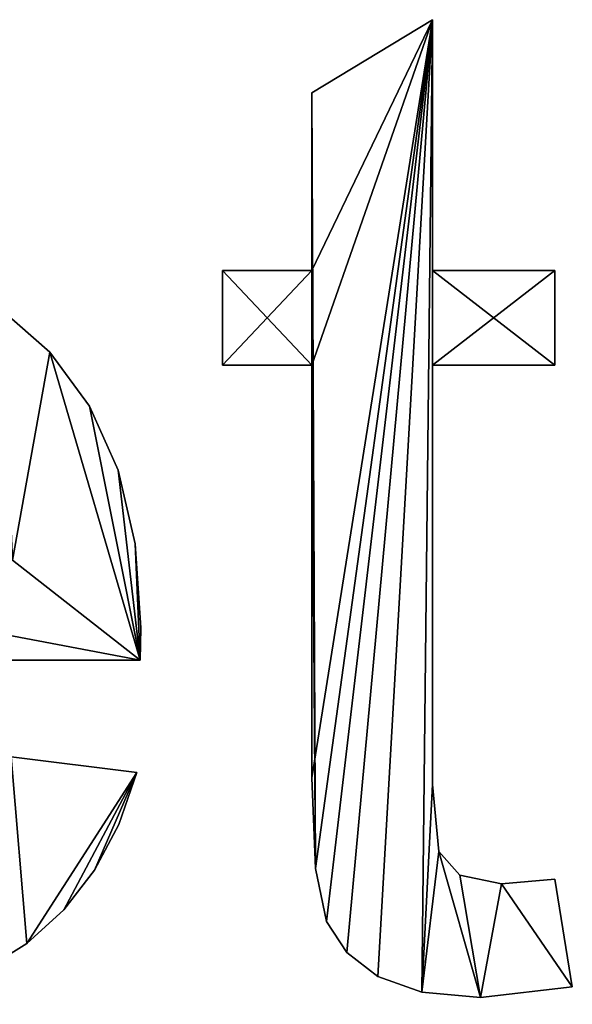
# Model space of a CAD drawing. Extents: x -1877 to 20967, y 1137 to 14608.
# Drawn here: x -670 to -530, y 8532 to 8780 of the extents above; entities that cross this region are included whole.
import ezdxf

# ---------------------------------------------------------------- set-up
doc = ezdxf.new("R2010")
doc.units = 0
doc.header["$LTSCALE"] = 25.4
doc.layers.get('0').update_dxf_attribs({"color": 13, "linetype": 'CONTINUOUS'})

# ---------------------------------------------------------------- blocks, each defined once
blk = doc.blocks.new('GROUP_5')
at = {"color": 0}
for p, q in [((839.68, 299.14), (870.18, 317.54)), ((839.68, 299.14, 11), (870.18, 317.54, 11)), ((839.68, 299.14, 11), (870.18, 317.54, 11)), ((839.68, 299.14), (870.18, 317.54)), ((870.18, 317.54), (870.18, 254.34)), ((870.18, 317.54), (870.18, 317.54, 11)), ((870.18, 317.54, 11), (870.18, 254.34, 11)), ((870.18, 317.54), (870.18, 317.54, 11)), ((870.18, 317.54, 11), (870.18, 254.34, 11)), ((870.18, 317.54), (870.18, 254.34)), ((839.68, 254.34), (839.68, 299.14)), ((839.68, 254.34, 11), (839.68, 299.14, 11)), ((839.68, 299.14), (839.68, 299.14, 11)), ((839.68, 299.14), (839.68, 299.14, 11)), ((839.68, 254.34, 11), (839.68, 299.14, 11)), ((839.68, 254.34), (839.68, 299.14)), ((817.2, 230.49), (817.2, 254.34)), ((817.2, 230.49, 11), (817.2, 254.34, 11)), ((817.2, 254.34), (817.2, 254.34, 11)), ((817.2, 254.34), (839.68, 254.34)), ((817.2, 254.34), (817.2, 254.34, 11)), ((817.2, 254.34, 11), (839.68, 254.34, 11)), ((817.2, 254.34, 11), (839.68, 254.34, 11)), ((817.2, 230.49, 11), (817.2, 254.34, 11)), ((817.2, 230.49), (817.2, 254.34)), ((817.2, 254.34), (839.68, 254.34)), ((839.68, 254.34), (839.68, 254.34, 11)), ((839.68, 254.34), (839.68, 254.34, 11)), ((870.18, 254.34), (870.18, 254.34, 11)), ((870.18, 254.34), (901.01, 254.34)), ((870.18, 254.34), (870.18, 254.34, 11)), ((870.18, 254.34, 11), (901.01, 254.34, 11)), ((870.18, 254.34, 11), (901.01, 254.34, 11)), ((870.18, 254.34), (901.01, 254.34)), ((901.01, 254.34), (901.01, 230.49)), ((901.01, 254.34), (901.01, 254.34, 11)), ((901.01, 254.34, 11), (901.01, 230.49, 11)), ((901.01, 254.34), (901.01, 254.34, 11)), ((901.01, 254.34, 11), (901.01, 230.49, 11)), ((901.01, 254.34), (901.01, 230.49)), ((773.58, 233.73), (773.58, 233.73, 11)), ((773.58, 233.73), (773.58, 233.73, 11)), ((817.2, 230.49), (817.2, 230.49, 11)), ((839.68, 230.49), (817.2, 230.49)), ((839.68, 230.49, 11), (817.2, 230.49, 11)), ((817.2, 230.49), (817.2, 230.49, 11)), ((839.68, 230.49, 11), (817.2, 230.49, 11)), ((839.68, 230.49), (817.2, 230.49)), ((839.68, 230.49), (839.68, 230.49, 11)), ((839.68, 230.49), (839.68, 230.49, 11)), ((901.01, 230.49), (870.18, 230.49)), ((901.01, 230.49, 11), (870.18, 230.49, 11)), ((870.18, 230.49), (870.18, 230.49, 11)), ((870.18, 230.49), (870.18, 230.49, 11)), ((901.01, 230.49, 11), (870.18, 230.49, 11)), ((901.01, 230.49), (870.18, 230.49)), ((901.01, 230.49), (901.01, 230.49, 11)), ((901.01, 230.49), (901.01, 230.49, 11)), ((783.65, 220.12), (783.65, 220.12, 11)), ((783.65, 220.12), (783.65, 220.12, 11)), ((790.83, 204), (790.83, 204, 11)), ((790.83, 204), (790.83, 204, 11)), ((795.14, 185.37), (795.14, 185.37, 11)), ((795.14, 185.37), (795.14, 185.37, 11)), ((796.58, 164.22), (796.58, 164.22, 11)), ((796.58, 164.22), (796.58, 164.22, 11)), ((796.41, 156.05), (661.49, 156.05)), ((796.41, 156.05, 11), (661.49, 156.05, 11)), ((796.41, 156.05), (661.49, 156.05)), ((796.41, 156.05, 11), (661.49, 156.05, 11)), ((796.41, 156.05), (796.41, 156.05, 11)), ((796.41, 156.05), (796.41, 156.05, 11)), ((763.87, 131.68), (795.56, 127.77)), ((763.87, 131.68, 11), (795.56, 127.77, 11)), ((763.87, 131.68), (795.56, 127.77)), ((763.87, 131.68, 11), (795.56, 127.77, 11)), ((795.56, 127.77), (795.56, 127.77, 11)), ((795.56, 127.77), (795.56, 127.77, 11)), ((839.68, 126.4), (839.68, 126.4, 11)), ((839.68, 126.4), (839.68, 126.4, 11)), ((870.18, 124.7), (870.18, 124.7, 11)), ((870.18, 124.7), (870.18, 124.7, 11)), ((791.01, 114.66), (791.01, 114.66, 11)), ((791.01, 114.66), (791.01, 114.66, 11)), ((871.79, 107.84), (877.08, 101.87)), ((871.79, 107.84), (871.79, 107.84, 11)), ((871.79, 107.84, 11), (877.08, 101.87, 11)), ((871.79, 107.84), (871.79, 107.84, 11)), ((871.79, 107.84, 11), (877.08, 101.87, 11)), ((871.79, 107.84), (877.08, 101.87)), ((784.87, 103.11), (784.87, 103.11, 11)), ((784.87, 103.11), (784.87, 103.11, 11)), ((840.62, 103.55), (840.62, 103.55, 11)), ((840.62, 103.55), (840.62, 103.55, 11)), ((877.08, 101.87), (877.08, 101.87, 11)), ((877.08, 101.87), (877.08, 101.87, 11)), ((887.55, 99.66), (887.55, 99.66, 11)), ((887.55, 99.66), (887.55, 99.66, 11)), ((901.01, 100.85), (905.44, 73.76)), ((901.01, 100.85), (901.01, 100.85, 11)), ((901.01, 100.85, 11), (905.44, 73.76, 11)), ((901.01, 100.85), (901.01, 100.85, 11)), ((901.01, 100.85, 11), (905.44, 73.76, 11)), ((901.01, 100.85), (905.44, 73.76)), ((777.13, 93.11), (777.13, 93.11, 11)), ((777.13, 93.11), (777.13, 93.11, 11)), ((843.43, 90.2), (843.43, 90.2, 11)), ((843.43, 90.2), (843.43, 90.2, 11)), ((767.79, 84.67), (767.79, 84.67, 11)), ((767.79, 84.67), (767.79, 84.67, 11)), ((848.54, 82.43), (848.54, 82.43, 11)), ((848.54, 82.43), (848.54, 82.43, 11)), ((856.38, 76.32), (856.38, 76.32, 11)), ((856.38, 76.32), (856.38, 76.32, 11)), ((867.45, 72.36), (867.45, 72.36, 11)), ((867.45, 72.36), (867.45, 72.36, 11)), ((905.44, 73.76), (905.44, 73.76, 11)), ((905.44, 73.76), (905.44, 73.76, 11)), ((882.27, 71.04), (882.27, 71.04, 11)), ((882.27, 71.04), (882.27, 71.04, 11))]:
    blk.add_line(p, q, dxfattribs=at)
mesh = blk.add_polyface(dxfattribs=at)
corners = [(867.45, 72.36, 11), (871.79, 107.84, 11), (870.18, 124.7, 11), (882.27, 71.04, 11), (877.08, 101.87, 11), (887.55, 99.66, 11), (905.44, 73.76, 11), (901.01, 100.85, 11), (901.01, 230.49, 11), (870.18, 254.34, 11), (870.18, 230.49, 11), (901.01, 254.34, 11), (840.62, 103.55, 11), (839.68, 230.49, 11), (839.68, 126.4, 11), (839.68, 254.34, 11), (839.68, 299.14, 11), (870.18, 317.54, 11), (843.43, 90.2, 11), (848.54, 82.43, 11), (856.38, 76.32, 11), (817.2, 254.34, 11), (817.2, 230.49, 11)]
mesh.append_faces([[corners[k] for k in face] for face in [(5, 6, 7), (9, 8, 11), (12, 13, 14), (13, 21, 22)]], dxfattribs={"vtx0": -1, "color": 0})
mesh.append_faces([[corners[k] for k in face] for face in [(1, 3, 4), (4, 3, 5), (8, 9, 10), (15, 12, 16), (16, 12, 17), (17, 10, 9), (21, 13, 15)]], dxfattribs={"vtx0": -1, "vtx1": -1, "color": 0})
mesh.append_faces([[corners[k] for k in face] for face in [(13, 12, 15), (17, 0, 2)]], dxfattribs={"vtx0": -1, "vtx1": -1, "vtx2": -1, "color": 0})
mesh.append_faces([[corners[k] for k in face] for face in [(0, 1, 2), (1, 0, 3), (5, 3, 6), (17, 12, 18), (17, 18, 19), (17, 19, 20), (17, 20, 0), (17, 2, 10)]], dxfattribs={"vtx0": -1, "vtx2": -1, "color": 0})
mesh = blk.add_polyface(dxfattribs=at)
corners = [(901.01, 254.34), (870.18, 230.49), (870.18, 254.34), (901.01, 230.49), (870.18, 317.54), (839.68, 254.34), (839.68, 299.14), (839.68, 230.49), (839.68, 126.4), (840.62, 103.55), (843.43, 90.2), (848.54, 82.43), (856.38, 76.32), (867.45, 72.36), (870.18, 124.7), (871.79, 107.84), (882.27, 71.04), (877.08, 101.87), (887.55, 99.66), (905.44, 73.76), (901.01, 100.85), (817.2, 230.49), (817.2, 254.34)]
mesh.append_faces([[corners[k] for k in face] for face in [(1, 0, 3), (4, 5, 6), (19, 18, 20), (5, 21, 22)]], dxfattribs={"vtx0": -1, "color": 0})
mesh.append_faces([[corners[k] for k in face] for face in [(0, 1, 2), (7, 4, 8), (8, 4, 9), (9, 4, 10), (10, 4, 11), (11, 4, 12), (12, 4, 13), (13, 15, 16), (14, 2, 1), (16, 18, 19), (21, 5, 7)]], dxfattribs={"vtx0": -1, "vtx1": -1, "color": 0})
mesh.append_faces([[corners[k] for k in face] for face in [(5, 4, 7), (13, 4, 14)]], dxfattribs={"vtx0": -1, "vtx1": -1, "vtx2": -1, "color": 0})
mesh.append_faces([[corners[k] for k in face] for face in [(13, 14, 15), (14, 4, 2), (16, 15, 17), (16, 17, 18)]], dxfattribs={"vtx0": -1, "vtx2": -1, "color": 0})
mesh = blk.add_polyface(dxfattribs=at)
corners = [(839.68, 299.14, 11), (870.18, 317.54), (839.68, 299.14), (870.18, 317.54, 11)]
mesh.append_faces([[corners[k] for k in face] for face in [(0, 1, 2), (1, 0, 3)]], dxfattribs={"vtx0": -1, "color": 0})
mesh = blk.add_polyface(dxfattribs=at)
corners = [(870.18, 317.54), (870.18, 254.34, 11), (870.18, 254.34), (870.18, 317.54, 11)]
mesh.append_faces([[corners[k] for k in face] for face in [(0, 1, 2), (1, 0, 3)]], dxfattribs={"vtx0": -1, "color": 0})
mesh = blk.add_polyface(dxfattribs=at)
corners = [(839.68, 299.14, 11), (839.68, 254.34), (839.68, 254.34, 11), (839.68, 299.14)]
mesh.append_faces([[corners[k] for k in face] for face in [(0, 1, 2), (1, 0, 3)]], dxfattribs={"vtx0": -1, "color": 0})
mesh = blk.add_polyface(dxfattribs=at)
corners = [(665.94, 244.25), (661.49, 156.05), (653.31, 233.22), (663.19, 181.26), (667.94, 202.55), (680.31, 252.13), (672.73, 211.41), (679.12, 219.08), (686.74, 225.26), (696.43, 256.85), (695.2, 229.68), (714.64, 233.22), (714.3, 258.43), (731.61, 256.89), (725.77, 232.11), (735.81, 228.79), (747.26, 252.25), (744.76, 223.25), (752.63, 215.5), (761.25, 244.53), (760.3, 201.23), (764.21, 181.26), (773.58, 233.73), (796.41, 156.05), (783.65, 220.12), (790.83, 204), (795.14, 185.37), (796.58, 164.22), (631.27, 183.9), (631.26, 141.52), (629.8, 162.35), (635.62, 123.15), (635.68, 202.89), (642.88, 107.23), (643.03, 219.33), (653.06, 93.78), (665.71, 83.09), (663.18, 142.01), (666.56, 129.73), (680.42, 75.45), (671.62, 119.18), (678.36, 110.39), (686.4, 103.46), (697.19, 70.86), (695.39, 98.51), (705.31, 95.54), (716, 69.33), (716.17, 94.55), (731.06, 70.29), (731.8, 96.76), (744.71, 73.17), (744.96, 103.41), (756.95, 77.96), (755.65, 114.9), (763.87, 131.68), (767.79, 84.67), (795.56, 127.77), (777.13, 93.11), (784.87, 103.11), (791.01, 114.66)]
mesh.append_faces([[corners[k] for k in face] for face in [(23, 26, 27), (28, 29, 30), (58, 56, 59)]], dxfattribs={"vtx0": -1, "color": 0})
mesh.append_faces([[corners[k] for k in face] for face in [(0, 1, 2), (3, 0, 4), (4, 5, 6), (6, 5, 7), (7, 5, 8), (8, 9, 10), (10, 9, 11), (11, 13, 14), (14, 13, 15), (15, 16, 17), (17, 16, 18), (18, 19, 20), (20, 19, 21), (29, 28, 31), (31, 32, 33), (33, 34, 35), (35, 2, 36), (36, 38, 39), (39, 42, 43), (43, 45, 46), (46, 47, 48), (48, 49, 50), (50, 51, 52), (52, 54, 55), (55, 56, 57), (57, 56, 58)]], dxfattribs={"vtx0": -1, "vtx1": -1, "color": 0})
mesh.append_faces([[corners[k] for k in face] for face in [(1, 0, 3), (23, 21, 22), (36, 2, 1)]], dxfattribs={"vtx0": -1, "vtx1": -1, "vtx2": -1, "color": 0})
mesh.append_faces([[corners[k] for k in face] for face in [(4, 0, 5), (8, 5, 9), (11, 9, 12), (11, 12, 13), (15, 13, 16), (18, 16, 19), (21, 19, 22), (3, 23, 1), (23, 3, 21), (23, 22, 24), (23, 24, 25), (23, 25, 26), (31, 28, 32), (33, 32, 34), (35, 34, 2), (36, 1, 37), (36, 37, 38), (39, 38, 40), (39, 40, 41), (39, 41, 42), (43, 42, 44), (43, 44, 45), (46, 45, 47), (48, 47, 49), (50, 49, 51), (52, 51, 53), (52, 53, 54), (55, 54, 56)]], dxfattribs={"vtx0": -1, "vtx2": -1, "color": 0})
mesh = blk.add_polyface(dxfattribs=at)
corners = [(631.26, 141.52, 11), (631.27, 183.9, 11), (629.8, 162.35, 11), (635.62, 123.15, 11), (635.68, 202.89, 11), (642.88, 107.23, 11), (643.03, 219.33, 11), (653.06, 93.78, 11), (653.31, 233.22, 11), (665.71, 83.09, 11), (661.49, 156.05, 11), (663.18, 142.01, 11), (666.56, 129.73, 11), (680.42, 75.45, 11), (671.62, 119.18, 11), (678.36, 110.39, 11), (686.4, 103.46, 11), (697.19, 70.86, 11), (695.39, 98.51, 11), (705.31, 95.54, 11), (716, 69.33, 11), (716.17, 94.55, 11), (731.06, 70.29, 11), (731.8, 96.76, 11), (744.71, 73.17, 11), (744.96, 103.41, 11), (756.95, 77.96, 11), (755.65, 114.9, 11), (763.87, 131.68, 11), (767.79, 84.67, 11), (795.56, 127.77, 11), (777.13, 93.11, 11), (784.87, 103.11, 11), (791.01, 114.66, 11), (796.41, 156.05, 11), (663.19, 181.26, 11), (764.21, 181.26, 11), (773.58, 233.73, 11), (783.65, 220.12, 11), (790.83, 204, 11), (795.14, 185.37, 11), (796.58, 164.22, 11), (665.94, 244.25, 11), (667.94, 202.55, 11), (680.31, 252.13, 11), (672.73, 211.41, 11), (679.12, 219.08, 11), (686.74, 225.26, 11), (696.43, 256.85, 11), (695.2, 229.68, 11), (714.64, 233.22, 11), (714.3, 258.43, 11), (731.61, 256.89, 11), (725.77, 232.11, 11), (735.81, 228.79, 11), (747.26, 252.25, 11), (744.76, 223.25, 11), (752.63, 215.5, 11), (761.25, 244.53, 11), (760.3, 201.23, 11)]
mesh.append_faces([[corners[k] for k in face] for face in [(0, 1, 2), (30, 32, 33), (40, 34, 41)]], dxfattribs={"vtx0": -1, "color": 0})
mesh.append_faces([[corners[k] for k in face] for face in [(1, 3, 4), (4, 5, 6), (6, 7, 8), (10, 9, 11), (11, 9, 12), (12, 13, 14), (14, 13, 15), (15, 13, 16), (16, 17, 18), (18, 17, 19), (19, 20, 21), (21, 22, 23), (23, 24, 25), (25, 26, 27), (27, 26, 28), (28, 29, 30), (34, 35, 10), (35, 34, 36), (37, 34, 38), (38, 34, 39), (39, 34, 40), (42, 43, 44), (44, 47, 48), (48, 50, 51), (51, 50, 52), (52, 54, 55), (55, 57, 58), (58, 36, 37)]], dxfattribs={"vtx0": -1, "vtx1": -1, "color": 0})
mesh.append_faces([[corners[k] for k in face] for face in [(8, 9, 10), (36, 34, 37), (42, 10, 35)]], dxfattribs={"vtx0": -1, "vtx1": -1, "vtx2": -1, "color": 0})
mesh.append_faces([[corners[k] for k in face] for face in [(1, 0, 3), (4, 3, 5), (6, 5, 7), (8, 7, 9), (12, 9, 13), (16, 13, 17), (19, 17, 20), (21, 20, 22), (23, 22, 24), (25, 24, 26), (28, 26, 29), (30, 29, 31), (30, 31, 32), (10, 42, 8), (42, 35, 43), (44, 43, 45), (44, 45, 46), (44, 46, 47), (48, 47, 49), (48, 49, 50), (52, 50, 53), (52, 53, 54), (55, 54, 56), (55, 56, 57), (58, 57, 59), (58, 59, 36)]], dxfattribs={"vtx0": -1, "vtx2": -1, "color": 0})
mesh = blk.add_polyface(dxfattribs=at)
corners = [(817.2, 254.34, 11), (817.2, 230.49), (817.2, 230.49, 11), (817.2, 254.34)]
mesh.append_faces([[corners[k] for k in face] for face in [(0, 1, 2), (1, 0, 3)]], dxfattribs={"vtx0": -1, "color": 0})
mesh = blk.add_polyface(dxfattribs=at)
corners = [(817.2, 254.34, 11), (839.68, 254.34), (817.2, 254.34), (839.68, 254.34, 11)]
mesh.append_faces([[corners[k] for k in face] for face in [(0, 1, 2), (1, 0, 3)]], dxfattribs={"vtx0": -1, "color": 0})
mesh = blk.add_polyface(dxfattribs=at)
corners = [(870.18, 254.34, 11), (901.01, 254.34), (870.18, 254.34), (901.01, 254.34, 11)]
mesh.append_faces([[corners[k] for k in face] for face in [(0, 1, 2), (1, 0, 3)]], dxfattribs={"vtx0": -1, "color": 0})
mesh = blk.add_polyface(dxfattribs=at)
corners = [(901.01, 254.34), (901.01, 230.49, 11), (901.01, 230.49), (901.01, 254.34, 11)]
mesh.append_faces([[corners[k] for k in face] for face in [(0, 1, 2), (1, 0, 3)]], dxfattribs={"vtx0": -1, "color": 0})
mesh = blk.add_polyface(dxfattribs=at)
corners = [(761.25, 244.53, 11), (773.58, 233.73), (761.25, 244.53), (773.58, 233.73, 11)]
mesh.append_faces([[corners[k] for k in face] for face in [(0, 1, 2), (1, 0, 3)]], dxfattribs={"vtx0": -1, "color": 0})
mesh = blk.add_polyface(dxfattribs=at)
corners = [(773.58, 233.73), (783.65, 220.12, 11), (783.65, 220.12), (773.58, 233.73, 11)]
mesh.append_faces([[corners[k] for k in face] for face in [(0, 1, 2), (1, 0, 3)]], dxfattribs={"vtx0": -1, "color": 0})
mesh = blk.add_polyface(dxfattribs=at)
corners = [(839.68, 230.49, 11), (817.2, 230.49), (839.68, 230.49), (817.2, 230.49, 11)]
mesh.append_faces([[corners[k] for k in face] for face in [(0, 1, 2), (1, 0, 3)]], dxfattribs={"vtx0": -1, "color": 0})
mesh = blk.add_polyface(dxfattribs=at)
corners = [(839.68, 230.49, 11), (839.68, 126.4), (839.68, 126.4, 11), (839.68, 230.49)]
mesh.append_faces([[corners[k] for k in face] for face in [(0, 1, 2), (1, 0, 3)]], dxfattribs={"vtx0": -1, "color": 0})
mesh = blk.add_polyface(dxfattribs=at)
corners = [(901.01, 230.49, 11), (870.18, 230.49), (901.01, 230.49), (870.18, 230.49, 11)]
mesh.append_faces([[corners[k] for k in face] for face in [(0, 1, 2), (1, 0, 3)]], dxfattribs={"vtx0": -1, "color": 0})
mesh = blk.add_polyface(dxfattribs=at)
corners = [(870.18, 230.49), (870.18, 124.7, 11), (870.18, 124.7), (870.18, 230.49, 11)]
mesh.append_faces([[corners[k] for k in face] for face in [(0, 1, 2), (1, 0, 3)]], dxfattribs={"vtx0": -1, "color": 0})
mesh = blk.add_polyface(dxfattribs=at)
corners = [(783.65, 220.12), (790.83, 204, 11), (790.83, 204), (783.65, 220.12, 11)]
mesh.append_faces([[corners[k] for k in face] for face in [(0, 1, 2), (1, 0, 3)]], dxfattribs={"vtx0": -1, "color": 0})
mesh = blk.add_polyface(dxfattribs=at)
corners = [(790.83, 204), (795.14, 185.37, 11), (795.14, 185.37), (790.83, 204, 11)]
mesh.append_faces([[corners[k] for k in face] for face in [(0, 1, 2), (1, 0, 3)]], dxfattribs={"vtx0": -1, "color": 0})
mesh = blk.add_polyface(dxfattribs=at)
corners = [(795.14, 185.37), (796.58, 164.22, 11), (796.58, 164.22), (795.14, 185.37, 11)]
mesh.append_faces([[corners[k] for k in face] for face in [(0, 1, 2), (1, 0, 3)]], dxfattribs={"vtx0": -1, "color": 0})
mesh = blk.add_polyface(dxfattribs=at)
corners = [(796.58, 164.22), (796.41, 156.05, 11), (796.41, 156.05), (796.58, 164.22, 11)]
mesh.append_faces([[corners[k] for k in face] for face in [(0, 1, 2), (1, 0, 3)]], dxfattribs={"vtx0": -1, "color": 0})
mesh = blk.add_polyface(dxfattribs=at)
corners = [(796.41, 156.05, 11), (661.49, 156.05), (796.41, 156.05), (661.49, 156.05, 11)]
mesh.append_faces([[corners[k] for k in face] for face in [(0, 1, 2), (1, 0, 3)]], dxfattribs={"vtx0": -1, "color": 0})
mesh = blk.add_polyface(dxfattribs=at)
corners = [(763.87, 131.68, 11), (795.56, 127.77), (763.87, 131.68), (795.56, 127.77, 11)]
mesh.append_faces([[corners[k] for k in face] for face in [(0, 1, 2), (1, 0, 3)]], dxfattribs={"vtx0": -1, "color": 0})
mesh = blk.add_polyface(dxfattribs=at)
corners = [(795.56, 127.77), (791.01, 114.66, 11), (791.01, 114.66), (795.56, 127.77, 11)]
mesh.append_faces([[corners[k] for k in face] for face in [(0, 1, 2), (1, 0, 3)]], dxfattribs={"vtx0": -1, "color": 0})
mesh = blk.add_polyface(dxfattribs=at)
corners = [(839.68, 126.4, 11), (840.62, 103.55), (840.62, 103.55, 11), (839.68, 126.4)]
mesh.append_faces([[corners[k] for k in face] for face in [(0, 1, 2), (1, 0, 3)]], dxfattribs={"vtx0": -1, "color": 0})
mesh = blk.add_polyface(dxfattribs=at)
corners = [(870.18, 124.7), (871.79, 107.84, 11), (871.79, 107.84), (870.18, 124.7, 11)]
mesh.append_faces([[corners[k] for k in face] for face in [(0, 1, 2), (1, 0, 3)]], dxfattribs={"vtx0": -1, "color": 0})
mesh = blk.add_polyface(dxfattribs=at)
corners = [(791.01, 114.66), (784.87, 103.11, 11), (784.87, 103.11), (791.01, 114.66, 11)]
mesh.append_faces([[corners[k] for k in face] for face in [(0, 1, 2), (1, 0, 3)]], dxfattribs={"vtx0": -1, "color": 0})
mesh = blk.add_polyface(dxfattribs=at)
corners = [(871.79, 107.84), (877.08, 101.87, 11), (877.08, 101.87), (871.79, 107.84, 11)]
mesh.append_faces([[corners[k] for k in face] for face in [(0, 1, 2), (1, 0, 3)]], dxfattribs={"vtx0": -1, "color": 0})
mesh = blk.add_polyface(dxfattribs=at)
corners = [(784.87, 103.11), (777.13, 93.11, 11), (777.13, 93.11), (784.87, 103.11, 11)]
mesh.append_faces([[corners[k] for k in face] for face in [(0, 1, 2), (1, 0, 3)]], dxfattribs={"vtx0": -1, "color": 0})
mesh = blk.add_polyface(dxfattribs=at)
corners = [(840.62, 103.55, 11), (843.43, 90.2), (843.43, 90.2, 11), (840.62, 103.55)]
mesh.append_faces([[corners[k] for k in face] for face in [(0, 1, 2), (1, 0, 3)]], dxfattribs={"vtx0": -1, "color": 0})
mesh = blk.add_polyface(dxfattribs=at)
corners = [(877.08, 101.87, 11), (887.55, 99.66), (877.08, 101.87), (887.55, 99.66, 11)]
mesh.append_faces([[corners[k] for k in face] for face in [(0, 1, 2), (1, 0, 3)]], dxfattribs={"vtx0": -1, "color": 0})
mesh = blk.add_polyface(dxfattribs=at)
corners = [(887.55, 99.66, 11), (901.01, 100.85), (887.55, 99.66), (901.01, 100.85, 11)]
mesh.append_faces([[corners[k] for k in face] for face in [(0, 1, 2), (1, 0, 3)]], dxfattribs={"vtx0": -1, "color": 0})
mesh = blk.add_polyface(dxfattribs=at)
corners = [(901.01, 100.85), (905.44, 73.76, 11), (905.44, 73.76), (901.01, 100.85, 11)]
mesh.append_faces([[corners[k] for k in face] for face in [(0, 1, 2), (1, 0, 3)]], dxfattribs={"vtx0": -1, "color": 0})
mesh = blk.add_polyface(dxfattribs=at)
corners = [(777.13, 93.11, 11), (767.79, 84.67), (777.13, 93.11), (767.79, 84.67, 11)]
mesh.append_faces([[corners[k] for k in face] for face in [(0, 1, 2), (1, 0, 3)]], dxfattribs={"vtx0": -1, "color": 0})
mesh = blk.add_polyface(dxfattribs=at)
corners = [(843.43, 90.2, 11), (848.54, 82.43), (848.54, 82.43, 11), (843.43, 90.2)]
mesh.append_faces([[corners[k] for k in face] for face in [(0, 1, 2), (1, 0, 3)]], dxfattribs={"vtx0": -1, "color": 0})
mesh = blk.add_polyface(dxfattribs=at)
corners = [(767.79, 84.67, 11), (756.95, 77.96), (767.79, 84.67), (756.95, 77.96, 11)]
mesh.append_faces([[corners[k] for k in face] for face in [(0, 1, 2), (1, 0, 3)]], dxfattribs={"vtx0": -1, "color": 0})
mesh = blk.add_polyface(dxfattribs=at)
corners = [(856.38, 76.32, 11), (848.54, 82.43), (856.38, 76.32), (848.54, 82.43, 11)]
mesh.append_faces([[corners[k] for k in face] for face in [(0, 1, 2), (1, 0, 3)]], dxfattribs={"vtx0": -1, "color": 0})
mesh = blk.add_polyface(dxfattribs=at)
corners = [(867.45, 72.36, 11), (856.38, 76.32), (867.45, 72.36), (856.38, 76.32, 11)]
mesh.append_faces([[corners[k] for k in face] for face in [(0, 1, 2), (1, 0, 3)]], dxfattribs={"vtx0": -1, "color": 0})
mesh = blk.add_polyface(dxfattribs=at)
corners = [(882.27, 71.04, 11), (867.45, 72.36), (882.27, 71.04), (867.45, 72.36, 11)]
mesh.append_faces([[corners[k] for k in face] for face in [(0, 1, 2), (1, 0, 3)]], dxfattribs={"vtx0": -1, "color": 0})
mesh = blk.add_polyface(dxfattribs=at)
corners = [(905.44, 73.76, 11), (882.27, 71.04), (905.44, 73.76), (882.27, 71.04, 11)]
mesh.append_faces([[corners[k] for k in face] for face in [(0, 1, 2), (1, 0, 3)]], dxfattribs={"vtx0": -1, "color": 0})

msp = doc.modelspace()

# ---------------------------------------------------------------- block references
at = {"color": 0}
msp.add_blockref('GROUP_5', (-1435.85, 8462.34, 1.27), dxfattribs=at)

doc.saveas('drawing.dxf')
